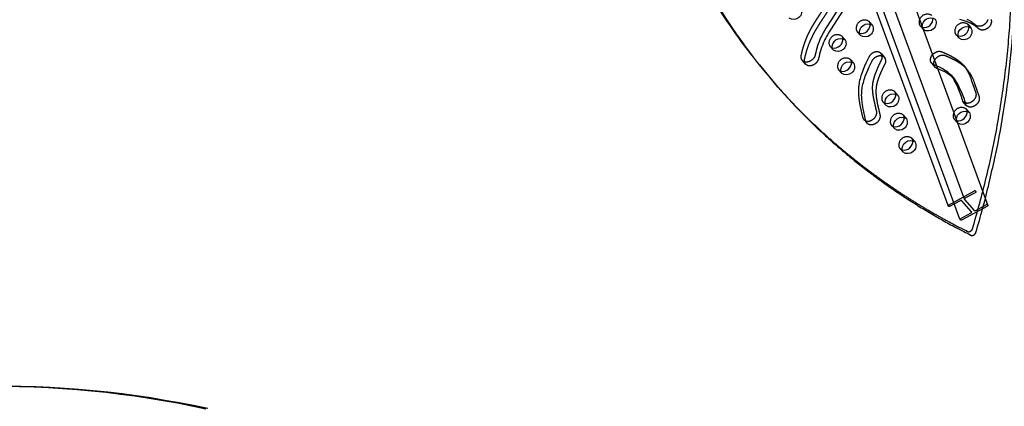
# Model space of a CAD drawing. Units: inches. Extents: x 740 to 1299, y -410 to 305.
# Drawn here: x 1111 to 1174, y -62 to -38 of the extents above; entities that cross this region are included whole.
import ezdxf

# ---------------------------------------------------------------- set-up
doc = ezdxf.new("R2010")
doc.units = ezdxf.units.IN
doc.header["$LTSCALE"] = 500
doc.header["$MEASUREMENT"] = 0
doc.linetypes.add('Hidden', pattern=[0.15748, 0.07874, -0.07874])
for name, color, linetype, true_color in [('Make2D$Hidden$Curves', 7, 'Hidden', 0x000000), ('Make2D$visible$Curves', 7, 'Continuous', 0x000000), ('POD BOW QUADRI WITH SHADE DWS-4015 USE ZONES$ASTM$TEXT', 7, 'Continuous', 0x000000)]:
    doc.layers.add(name, color=color, linetype=linetype, true_color=true_color)
doc.styles.add('DYNAMO 2014 IMP', font='txt')

msp = doc.modelspace()

# ---------------------------------------------------------------- linework, layer by layer
at = {"layer": 'Make2D$Hidden$Curves', "color": 18, "lineweight": -3, "true_color": 0x000000}
for p, q in [((1171.5286, -49.2135), (1151.6077, 5.0948)), ((1152.3499, 5.5636), (1172.272, -48.7482)), ((1152.0724, 4.2873), (1171.9945, -50.0245)), ((1165.4605, -37.8904), (1165.6706, -38.1303)), ((1168.9216, -38.4078), (1168.7147, -38.1715)), ((1171.7419, -38.0672), (1171.952, -38.3071)), ((1163.7289, -38.8225), (1163.939, -39.0625)), ((1164.9183, -38.7891), (1164.7082, -38.5492)), ((1168.8536, -38.2619), (1168.8702, -38.2669)), ((1171.1997, -38.9659), (1170.9896, -38.726)), ((1163.1867, -39.7213), (1162.9766, -39.4813)), ((1166.2218, -39.9357), (1166.4319, -40.1756)), ((1164.2721, -40.3091), (1164.4822, -40.5491)), ((1169.6598, -40.7986), (1169.4497, -40.5587)), ((1169.7731, -40.729), (1169.565, -40.6404)), ((1163.7299, -41.2079), (1163.5198, -40.9679)), ((1169.8382, -40.9066), (1169.7751, -40.8803)), ((1167.0902, -42.3502), (1167.3003, -42.5901)), ((1166.5479, -43.2489), (1166.3378, -43.009)), ((1171.6527, -43.2384), (1171.4426, -42.9985)), ((1167.6334, -43.8368), (1167.8435, -44.0767)), ((1171.6399, -43.4591), (1171.85, -43.699)), ((1165.3319, -44.3752), (1165.1218, -44.1352)), ((1167.0912, -44.7355), (1166.8811, -44.4956)), ((1171.0977, -44.3578), (1170.8876, -44.1179)), ((1171.1085, -44.3696), (1171.0977, -44.3578)), ((1168.1766, -45.3234), (1168.3867, -45.5633)), ((1167.6344, -46.2221), (1167.4243, -45.9822)), ((1172.6917, -49.8238), (1172.8664, -49.1617))]:
    msp.add_line(p, q, dxfattribs=at)
for points in [[(1166.2218, -39.9357), (1166.2176, -39.931), (1166.2133, -39.9265), (1166.209, -39.922), (1166.2046, -39.9176), (1166.2, -39.9134), (1166.1954, -39.9092), (1166.1908, -39.9051), (1166.186, -39.9012), (1166.1812, -39.8973), (1166.1763, -39.8936), (1166.1714, -39.8899), (1166.1664, -39.8864), (1166.1613, -39.883), (1166.1562, -39.8797), (1166.151, -39.8765), (1166.1458, -39.8734), (1166.1405, -39.8704), (1166.1352, -39.8675), (1166.1298, -39.8647), (1166.1244, -39.862), (1166.119, -39.8595), (1166.1135, -39.857), (1166.108, -39.8546), (1166.1024, -39.8524), (1166.0968, -39.8502), (1166.0912, -39.8482), (1166.08, -39.8443), (1166.0686, -39.8409), (1166.0572, -39.8379), (1166.0483, -39.8358), (1166.0391, -39.8339), (1166.0298, -39.8322), (1166.0203, -39.8307), (1166.0107, -39.8294), (1166.0008, -39.8283), (1165.9908, -39.8275), (1165.9807, -39.8269), (1165.9704, -39.8266), (1165.9599, -39.8264), (1165.9494, -39.8266), (1165.9386, -39.827), (1165.9278, -39.8276), (1165.9169, -39.8286), (1165.9058, -39.8298), (1165.8947, -39.8312), (1165.8834, -39.833), (1165.8721, -39.835), (1165.8607, -39.8373), (1165.8493, -39.8399), (1165.8378, -39.8427), (1165.8263, -39.8459), (1165.8147, -39.8493), (1165.8031, -39.853), (1165.7916, -39.857), (1165.78, -39.8613), (1165.7685, -39.8658), (1165.757, -39.8706), (1165.7455, -39.8757), (1165.7341, -39.8811), (1165.7227, -39.8867), (1165.7115, -39.8926), (1165.7003, -39.8987), (1165.6892, -39.9051), (1165.6783, -39.9117), (1165.6674, -39.9185), (1165.6567, -39.9255), (1165.6462, -39.9328), (1165.6358, -39.9403), (1165.6255, -39.9479), (1165.6154, -39.9558), (1165.6055, -39.9638), (1165.5958, -39.972), (1165.5863, -39.9804), (1165.577, -39.9889), (1165.5679, -39.9975), (1165.559, -40.0063), (1165.5504, -40.0152), (1165.5419, -40.0242), (1165.5337, -40.0333), (1165.5257, -40.0425), (1165.518, -40.0518), (1165.5105, -40.0611), (1165.5033, -40.0705), (1165.4963, -40.0799), (1165.4895, -40.0894), (1165.483, -40.0989), (1165.4767, -40.1084), (1165.4707, -40.118), (1165.4649, -40.1275), (1165.4594, -40.137), (1165.4541, -40.1465), (1165.4491, -40.156), (1165.4443, -40.1655), (1165.259, -40.5523), (1165.1711, -40.7496), (1165.0886, -40.9478), (1165.0126, -41.1473), (1164.9776, -41.2473), (1164.9448, -41.3476), (1164.9144, -41.4475), (1164.8867, -41.5476), (1164.8617, -41.6476), (1164.8397, -41.7475), (1164.821, -41.847), (1164.8056, -41.9462), (1164.7992, -41.9966), (1164.7937, -42.0469), (1164.7891, -42.097), (1164.7854, -42.147), (1164.7806, -42.2465), (1164.7791, -42.3452), (1164.7807, -42.4432), (1164.7851, -42.5404), (1164.7921, -42.6371), (1164.8014, -42.733), (1164.813, -42.8282), (1164.8264, -42.9228), (1164.8582, -43.1108), (1165.0525, -43.9955, 0.1274797), (1165.1218, -44.1352)], [(1170.4895, -49.62, -0.3527717), (1170.5099, -49.5876), (1172.1728, -48.6907, -0.312016), (1172.2234, -48.6912), (1172.2692, -48.7434), (1172.2713, -48.7466)], [(1172.272, -48.7482, -0.3527717), (1172.2516, -48.7807), (1171.5694, -49.1486), (1171.5664, -49.1503), (1171.5635, -49.152), (1171.5605, -49.1539), (1171.5576, -49.1559), (1171.5547, -49.158), (1171.552, -49.1602), (1171.5506, -49.1613), (1171.5493, -49.1624), (1171.548, -49.1636), (1171.5467, -49.1648), (1171.5454, -49.166), (1171.5442, -49.1672), (1171.543, -49.1684), (1171.5418, -49.1697), (1171.5407, -49.171), (1171.5396, -49.1723), (1171.5386, -49.1736), (1171.5375, -49.1749), (1171.5366, -49.1762), (1171.5356, -49.1775), (1171.5347, -49.1789), (1171.5339, -49.1802), (1171.5331, -49.1816), (1171.5323, -49.1829), (1171.5316, -49.1843), (1171.5309, -49.1856), (1171.5303, -49.187), (1171.5298, -49.1884), (1171.5292, -49.1897), (1171.5288, -49.1911), (1171.5283, -49.1924), (1171.528, -49.1938), (1171.5277, -49.1951), (1171.5274, -49.1965), (1171.5273, -49.1971), (1171.5272, -49.1978), (1171.5271, -49.1984), (1171.527, -49.1991), (1171.5269, -49.1997), (1171.5269, -49.2004), (1171.5268, -49.201), (1171.5268, -49.2017), (1171.5268, -49.2023), (1171.5268, -49.2029), (1171.5268, -49.2036), (1171.5268, -49.2042), (1171.5268, -49.2048), (1171.5269, -49.2054), (1171.5269, -49.206), (1171.527, -49.2066), (1171.5271, -49.2072), (1171.5272, -49.2078), (1171.5272, -49.2084), (1171.5274, -49.209), (1171.5275, -49.2096), (1171.5276, -49.2102), (1171.5278, -49.2108), (1171.5279, -49.2113), (1171.5281, -49.2119), (1171.5282, -49.2124), (1171.5284, -49.213), (1171.5286, -49.2135), (1171.5288, -49.2141), (1171.529, -49.2146), (1171.5293, -49.2151), (1171.5295, -49.2156), (1171.5297, -49.2162), (1171.53, -49.2167), (1171.5303, -49.2172), (1171.5305, -49.2177), (1171.5308, -49.2182), (1171.5311, -49.2186), (1171.5314, -49.2191), (1171.5317, -49.2196), (1171.532, -49.2201), (1171.5323, -49.2205), (1171.5326, -49.221), (1171.533, -49.2214), (1171.5337, -49.2223), (1171.5344, -49.2231), (1172.1511, -49.9274, 0.312016), (1172.2523, -49.9284)], [(1171.9931, -50.0213), (1171.9888, -50.0149), (1171.3721, -49.3107, 0.312016), (1171.2709, -49.3096), (1170.893, -49.5134)], [(1171.2511, -50.4898, -0.3527717), (1171.2715, -50.4574), (1171.9537, -50.0894, 0.3527717), (1171.9945, -50.0245)], [(1172.2523, -49.9284), (1172.9345, -49.5605, -0.312016), (1172.9851, -49.561), (1173.0308, -49.6132), (1173.033, -49.6164)]]:
    msp.add_lwpolyline(points, format="xyb", dxfattribs=at)
for centre, radius, start, end in [((1169.1767, -37.9583), 0.5318, 56.915749, 192.695204), ((1165.1702, -38.336), 0.5318, 56.915749, 192.695204), ((1165.2241, -38.0948), 0.3126, 10.119672, 40.854536), ((1168.9438, -37.9717), 0.304, 199.897391, 221.092796), ((1168.9484, -37.9644), 0.3122, 221.545553, 252.31259), ((1171.4516, -38.5127), 0.5318, 56.915749, 192.695204), ((1171.5055, -38.2716), 0.3125, 10.131322, 40.854921), ((1163.4386, -39.2681), 0.5318, 56.915749, 192.695204), ((1163.4925, -39.027), 0.3126, 10.119672, 40.854536), ((1164.9373, -38.3493), 0.304, 199.897391, 221.092796), ((1164.9419, -38.3421), 0.3122, 221.545553, 252.31259), ((1171.2187, -38.5261), 0.304, 199.897391, 221.092796), ((1171.2232, -38.5189), 0.3122, 221.545553, 252.31259), ((1163.2057, -39.2815), 0.304, 199.897391, 221.092796), ((1163.2103, -39.2742), 0.3122, 221.545676, 252.316422), ((1165.9856, -40.1401), 0.3123, 10.108454, 40.865754), ((1163.9818, -40.7547), 0.5318, 56.915749, 192.695204), ((1164.0357, -40.5136), 0.3126, 10.119672, 40.854536), ((1163.7489, -40.7681), 0.304, 199.897391, 221.092796), ((1163.7535, -40.7609), 0.3122, 221.545553, 252.31259), ((1165.1654, -44.7675), 6.5217, 15.739073, 31.712501), ((1166.7999, -42.7958), 0.5318, 56.915749, 192.695204), ((1166.8538, -42.5547), 0.3126, 10.119672, 40.854536), ((1166.567, -42.8092), 0.304, 199.897391, 221.092796), ((1166.5715, -42.8019), 0.3122, 221.545553, 252.31259), ((1167.3431, -44.2824), 0.5318, 56.915749, 192.695204), ((1167.397, -44.0413), 0.3126, 10.119672, 40.854536), ((1171.3496, -43.9047), 0.5318, 56.915749, 192.695204), ((1171.4035, -43.6636), 0.3126, 10.119672, 40.854536), ((1165.3555, -43.9281), 0.3123, 221.547315, 252.280384), ((1167.1102, -44.2958), 0.304, 199.897391, 221.092796), ((1167.1147, -44.2885), 0.3122, 221.545553, 252.31259), ((1171.1167, -43.9181), 0.304, 199.897391, 221.092796), ((1171.1244, -43.9068), 0.3172, 221.712377, 256.833005), ((1167.8863, -45.769), 0.5318, 56.915749, 192.695204), ((1167.9402, -45.5279), 0.3126, 10.119672, 40.854536), ((1167.6534, -45.7824), 0.304, 199.897391, 221.092796), ((1167.658, -45.7751), 0.3122, 221.545553, 252.31259)]:
    msp.add_arc(centre, radius, start, end, dxfattribs=at)
at = {"layer": 'Make2D$Hidden$Curves', "color": 18, "lineweight": -3, "true_color": 0x000000, "extrusion": (0, 0, -1)}
for centre, radius, start, end in [((-1169.1979, -38.1963), 0.3506, 340.199667, 358.50006), ((-1169.1544, -38.2114), 0.3045, 319.856662, 340.091374), ((-1161.445, -40.1649), 0.3125, 287.69942, 318.442437), ((-1169.6809, -40.3546), 0.3084, 292.06946, 318.564202), ((-1169.9694, -40.5646), 0.3881, 322.921501, 31.50407), ((-1169.9673, -41.9907), 1.9904, 138.820586, 143.431962), ((-1169.891, -40.5945), 0.3084, 292.06946, 318.564202), ((-1171.6758, -42.7919), 0.3116, 288.36861, 318.47436), ((-1171.3774, -44.1411), 0.3574, 340.323201, 1.959523), ((-1171.3268, -44.158), 0.304, 318.907204, 340.102609)]:
    msp.add_arc(centre, radius, start, end, dxfattribs=at)
at = {"layer": 'Make2D$Hidden$Curves', "color": 18, "lineweight": -3, "true_color": 0x000000}
msp.add_rational_spline([(1172.0551, -51.0922), (1180.0903, -23.9305), (1164.4468, -5.9182)], [1, 0.878106787076, 0.942011181736], degree=2, dxfattribs=at)
for points, weights, degree, knots in [([(1161.2112, -40.3722), (1161.1407, -40.2917), (1161.1191, -40.184), (1161.1424, -40.0689), (1161.1987, -39.7904), (1161.3128, -39.3667), (1161.5158, -38.858), (1161.672, -38.5323), (1161.8209, -38.2572), (1161.9832, -37.9841), (1162.1478, -37.7239), (1162.3108, -37.4754), (1162.517, -37.1666), (1162.7115, -36.8722), (1162.884, -36.5896), (1162.9938, -36.395), (1163.0858, -36.2116), (1163.1594, -36.0392), (1163.2059, -35.9023), (1163.2336, -35.7974), (1163.2692, -35.6319), (1163.2944, -35.3912), (1163.2928, -35.1154), (1163.2775, -34.8868), (1163.2639, -34.7575), (1163.256, -34.6924)], [0.853557747686, 0.853022309637, 0.901836393742, 1, 1, 1, 1, 1, 1, 1, 1, 1, 1, 1, 1, 1, 1, 1, 1, 1, 1, 1, 1, 1, 1, 1], 3, [1075.9816816, 1075.9816816, 1075.9816816, 1075.9816816, 1086.010645, 1086.010645, 1086.010645, 1110.2398793, 1122.7051788, 1130.5518268, 1139.1745005, 1147.5034316, 1155.5389855, 1163.2757789, 1170.6953929, 1184.4848333, 1190.7950478, 1196.6815288, 1202.1332702, 1207.1690895, 1211.8480289, 1214.0423014, 1216.2794357, 1226.2255775, 1235.1562635, 1241.0559984, 1247.1186403, 1247.1186403, 1247.1186403, 1247.1186403]), ([(1169.4497, -40.5587), (1169.3387, -40.4319), (1169.3453, -40.2485), (1169.4546, -40.0762), (1169.6074, -39.8354), (1169.8692, -39.7285), (1170.0867, -39.8182), (1170.1983, -39.8642), (1170.4213, -39.9599), (1170.7452, -40.1208), (1171.0519, -40.3075), (1171.2837, -40.4907), (1171.414, -40.6223), (1171.4591, -40.673), (1171.4653, -40.6801)], [0.89240944569, 0.81621585836, 0.852079376463, 1, 0.804737854124, 0.804737854124, 1, 1, 1, 1, 1, 1, 1, 1, 1], 3, [103.5565989, 103.5565989, 103.5565989, 103.5565989, 118.6690277, 118.6690277, 118.6690277, 138.6181411, 138.6181411, 138.6181411, 150.0790301, 161.6914666, 173.3249665, 184.9102517, 190.6860883, 191.6233632, 191.6233632, 191.6233632, 191.6233632]), ([(1159.4442, -41.8324), (1164.5661, -47.6815), (1171.7295, -51.2675), (1171.815, -51.3103), (1171.9194, -51.2541), (1172.0238, -51.1979), (1172.0551, -51.0922)], [0.936864169837, 0.956720507726, 1, 0.883056400469, 1, 0.883056400469, 1], 2, [-2523.1768335, -2523.1768335, -2523.1768335, -2004.5957486, -2004.5957486, -1998.9653571, -1998.9653571, -1993.3349656, -1993.3349656, -1993.3349656])]:
    msp.add_rational_spline(points, weights, degree=degree, knots=knots, dxfattribs=at)
at = {"layer": 'Make2D$visible$Curves', "color": 18, "lineweight": -3, "true_color": 0x000000}
for p, q in [((1153.3545, 4.0315), (1173.0337, -49.618)), ((1170.4895, -49.62), (1151.1629, 3.0681)), ((1171.2511, -50.4898), (1151.6182, 3.0334)), ((1168.9248, -38.4114), (1168.9216, -38.4077)), ((1161.4213, -40.6121), (1161.2112, -40.3722)), ((1171.4653, -40.6801), (1171.6755, -40.9201)), ((1170.7134, -41.3394), (1170.9235, -41.5793)), ((1159.6543, -42.0724), (1159.4442, -41.8324))]:
    msp.add_line(p, q, dxfattribs=at)
for points in [[(1163.565, -36.9964), (1162.8278, -38.1294), (1162.7096, -38.3198), (1162.5972, -38.5113), (1162.5436, -38.6074), (1162.492, -38.7039), (1162.4427, -38.8007), (1162.3958, -38.898), (1162.3341, -39.0359), (1162.2773, -39.1745), (1162.2255, -39.3137), (1162.1783, -39.4536), (1162.1356, -39.5938), (1162.0972, -39.7345), (1162.0628, -39.8755), (1162.0323, -40.0167), (1162.0303, -40.0264), (1162.0279, -40.0362), (1162.0254, -40.0462), (1162.0226, -40.0562), (1162.0195, -40.0662), (1162.0162, -40.0764), (1162.0126, -40.0866), (1162.0088, -40.0968), (1162.0047, -40.1071), (1162.0003, -40.1175), (1161.9957, -40.1278), (1161.9908, -40.1382), (1161.9856, -40.1486), (1161.9802, -40.159), (1161.9745, -40.1694), (1161.9685, -40.1797), (1161.9622, -40.19), (1161.9557, -40.2003), (1161.949, -40.2106), (1161.9419, -40.2207), (1161.9346, -40.2308), (1161.9271, -40.2408), (1161.9193, -40.2508), (1161.9113, -40.2606), (1161.9031, -40.2703), (1161.8946, -40.2798), (1161.8859, -40.2893), (1161.877, -40.2985), (1161.8678, -40.3077), (1161.8585, -40.3166), (1161.849, -40.3254), (1161.8393, -40.334), (1161.8295, -40.3424), (1161.8195, -40.3506), (1161.8093, -40.3585), (1161.799, -40.3663), (1161.7886, -40.3738), (1161.7781, -40.3811), (1161.7674, -40.3882), (1161.7567, -40.395), (1161.7459, -40.4016), (1161.735, -40.4079), (1161.724, -40.414), (1161.713, -40.4198), (1161.702, -40.4253), (1161.6909, -40.4306), (1161.6798, -40.4356), (1161.6688, -40.4403), (1161.6577, -40.4448), (1161.6466, -40.449), (1161.6356, -40.4529), (1161.6246, -40.4566), (1161.6137, -40.46), (1161.6028, -40.4631), (1161.5919, -40.466), (1161.5812, -40.4686), (1161.5705, -40.471), (1161.5599, -40.4731), (1161.5495, -40.475), (1161.5391, -40.4766), (1161.5288, -40.4779), (1161.5187, -40.4791), (1161.5086, -40.48), (1161.4987, -40.4807), (1161.4895, -40.4811), (1161.4802, -40.4814), (1161.4708, -40.4815), (1161.4615, -40.4813), (1161.4521, -40.481), (1161.4427, -40.4804), (1161.4334, -40.4797), (1161.424, -40.4787), (1161.4146, -40.4775), (1161.4053, -40.4761), (1161.396, -40.4744), (1161.3867, -40.4725), (1161.3775, -40.4704), (1161.3683, -40.4681), (1161.3592, -40.4655), (1161.3502, -40.4626)], [(1163.7751, -37.2364), (1163.0379, -38.3694), (1162.9197, -38.5598), (1162.8073, -38.7512), (1162.7537, -38.8474), (1162.7021, -38.9438), (1162.6528, -39.0407), (1162.6059, -39.1379), (1162.5442, -39.2758), (1162.4874, -39.4144), (1162.4356, -39.5537), (1162.3884, -39.6935), (1162.3457, -39.8338), (1162.3073, -39.9745), (1162.2729, -40.1154), (1162.2424, -40.2566), (1162.2404, -40.2664), (1162.2381, -40.2762), (1162.2355, -40.2861), (1162.2327, -40.2961), (1162.2296, -40.3062), (1162.2263, -40.3163), (1162.2227, -40.3265), (1162.2189, -40.3368), (1162.2148, -40.3471), (1162.2104, -40.3574), (1162.2058, -40.3678), (1162.2009, -40.3781), (1162.1957, -40.3885), (1162.1903, -40.3989), (1162.1846, -40.4093), (1162.1786, -40.4197), (1162.1723, -40.43), (1162.1658, -40.4403), (1162.1591, -40.4505), (1162.152, -40.4607), (1162.1448, -40.4708), (1162.1372, -40.4808), (1162.1294, -40.4907), (1162.1214, -40.5005), (1162.1132, -40.5102), (1162.1047, -40.5198), (1162.096, -40.5292), (1162.0871, -40.5385), (1162.078, -40.5476), (1162.0686, -40.5565), (1162.0591, -40.5653), (1162.0495, -40.5739), (1162.0396, -40.5823), (1162.0296, -40.5905), (1162.0194, -40.5985), (1162.0091, -40.6062), (1161.9987, -40.6138), (1161.9882, -40.6211), (1161.9775, -40.6281), (1161.9668, -40.635), (1161.956, -40.6415), (1161.9451, -40.6479), (1161.9341, -40.6539), (1161.9231, -40.6597), (1161.9121, -40.6653), (1161.901, -40.6705), (1161.89, -40.6755), (1161.8789, -40.6803), (1161.8678, -40.6847), (1161.8567, -40.6889), (1161.8457, -40.6929), (1161.8347, -40.6965), (1161.8238, -40.6999), (1161.8129, -40.7031), (1161.8021, -40.7059), (1161.7913, -40.7086), (1161.7806, -40.7109), (1161.7701, -40.713), (1161.7596, -40.7149), (1161.7492, -40.7165), (1161.7389, -40.7179), (1161.7288, -40.719), (1161.7188, -40.7199), (1161.7089, -40.7206), (1161.6991, -40.7211), (1161.6892, -40.7213), (1161.6793, -40.7214), (1161.6694, -40.7212), (1161.6595, -40.7208), (1161.6496, -40.7201), (1161.6397, -40.7192), (1161.6298, -40.7181), (1161.6199, -40.7167), (1161.6101, -40.7151), (1161.6002, -40.7132), (1161.5905, -40.711), (1161.5808, -40.7086), (1161.5711, -40.7059), (1161.5616, -40.703), (1161.5521, -40.6998), (1161.5427, -40.6963), (1161.5335, -40.6925), (1161.5244, -40.6885), (1161.5154, -40.6842), (1161.5065, -40.6796), (1161.4978, -40.6747), (1161.4893, -40.6696), (1161.4809, -40.6642), (1161.4727, -40.6586), (1161.4647, -40.6527), (1161.4569, -40.6465), (1161.4494, -40.6401), (1161.442, -40.6335), (1161.4349, -40.6266), (1161.428, -40.6195), (1161.4213, -40.6121)], [(1173.2294, -37.7701), (1173.2324, -37.7788), (1173.2352, -37.7876), (1173.2378, -37.7965), (1173.2401, -37.8056), (1173.2422, -37.8149), (1173.2441, -37.8243), (1173.2457, -37.8338), (1173.2471, -37.8434), (1173.2482, -37.8531), (1173.2491, -37.863), (1173.2497, -37.8729), (1173.2501, -37.883), (1173.2502, -37.8931), (1173.25, -37.9033), (1173.2496, -37.9135), (1173.2489, -37.9238), (1173.248, -37.9342), (1173.2468, -37.9446), (1173.2454, -37.955), (1173.2437, -37.9654), (1173.2417, -37.9759), (1173.2395, -37.9863), (1173.237, -37.9968), (1173.2343, -38.0072), (1173.2314, -38.0176), (1173.2282, -38.028), (1173.2248, -38.0383), (1173.2212, -38.0486), (1173.2173, -38.0588), (1173.2132, -38.069), (1173.2089, -38.0791), (1173.2044, -38.0891), (1173.1997, -38.099), (1173.1948, -38.1088), (1173.1898, -38.1185), (1173.1845, -38.1281), (1173.1791, -38.1376), (1173.1735, -38.1469), (1173.1678, -38.1562), (1173.1619, -38.1653), (1173.1558, -38.1743), (1173.1497, -38.1831), (1173.1434, -38.1918), (1173.1304, -38.2087), (1173.1171, -38.225), (1173.1033, -38.2407), (1173.0893, -38.2557), (1173.0736, -38.2714), (1173.0654, -38.2792), (1173.057, -38.2869), (1173.0484, -38.2945), (1173.0396, -38.302), (1173.0306, -38.3094), (1173.0214, -38.3167), (1173.012, -38.3239), (1173.0024, -38.331), (1172.9926, -38.3379), (1172.9826, -38.3446), (1172.9725, -38.3512), (1172.9622, -38.3577), (1172.9518, -38.3639), (1172.9412, -38.37), (1172.9304, -38.3759), (1172.9195, -38.3815), (1172.9085, -38.387), (1172.8974, -38.3922), (1172.8862, -38.3972), (1172.8748, -38.402), (1172.8634, -38.4066), (1172.8519, -38.4108), (1172.8404, -38.4149), (1172.8287, -38.4186), (1172.8171, -38.4221), (1172.8054, -38.4253), (1172.7937, -38.4283), (1172.7819, -38.4309), (1172.7702, -38.4333), (1172.7585, -38.4354), (1172.7468, -38.4372), (1172.7351, -38.4387), (1172.7235, -38.4399), (1172.712, -38.4409), (1172.7005, -38.4415), (1172.6891, -38.4418), (1172.6778, -38.4419), (1172.6666, -38.4416), (1172.6556, -38.4411), (1172.6446, -38.4403), (1172.6338, -38.4392), (1172.6231, -38.4379), (1172.6126, -38.4362), (1172.6022, -38.4343), (1172.592, -38.4321), (1172.582, -38.4297), (1172.5722, -38.427), (1172.5626, -38.4241), (1172.5531, -38.421), (1172.5439, -38.4176), (1172.5348, -38.414), (1172.526, -38.4102), (1172.5174, -38.4062), (1172.509, -38.4019), (1172.5008, -38.3975), (1172.4929, -38.3929), (1172.4851, -38.3882), (1172.4776, -38.3832), (1172.4704, -38.3781), (1172.4633, -38.3729), (1172.4565, -38.3675), (1172.4499, -38.362), (1172.3966, -38.3171), (1172.3422, -38.2733), (1172.2866, -38.2308), (1172.2299, -38.1897), (1172.1789, -38.1545), (1172.127, -38.1205), (1172.074, -38.0878), (1172.0201, -38.0562), (1171.9665, -38.0267), (1171.9119, -37.9986), (1171.865, -37.9759), (1171.8175, -37.9542), (1171.7745, -37.9358), (1171.731, -37.9183), (1171.687, -37.9015), (1171.6425, -37.8856), (1171.5783, -37.8641), (1171.5135, -37.8441), (1171.4479, -37.8254), (1171.3817, -37.8077), (1171.2309, -37.7713)], [(1173.0215, -37.7768), (1173.0166, -37.7927), (1173.0111, -37.8085), (1173.0051, -37.8242), (1172.9986, -37.8397), (1172.9916, -37.855), (1172.9841, -37.87), (1172.9762, -37.8849), (1172.9679, -37.8994), (1172.9593, -37.9137), (1172.9502, -37.9277), (1172.9408, -37.9414), (1172.9312, -37.9547), (1172.9212, -37.9676), (1172.911, -37.9802), (1172.9006, -37.9924), (1172.89, -38.0043), (1172.8792, -38.0157), (1172.8635, -38.0315), (1172.8553, -38.0392), (1172.8469, -38.0469), (1172.8383, -38.0546), (1172.8295, -38.0621), (1172.8204, -38.0695), (1172.8112, -38.0768), (1172.8018, -38.084), (1172.7923, -38.091), (1172.7825, -38.0979), (1172.7725, -38.1047), (1172.7624, -38.1113), (1172.7521, -38.1177), (1172.7417, -38.124), (1172.7311, -38.1301), (1172.7203, -38.1359), (1172.7094, -38.1416), (1172.6984, -38.1471), (1172.6873, -38.1523), (1172.6761, -38.1573), (1172.6647, -38.1621), (1172.6533, -38.1666), (1172.6418, -38.1709), (1172.6303, -38.1749), (1172.6186, -38.1787), (1172.607, -38.1822), (1172.5953, -38.1854), (1172.5835, -38.1883), (1172.5718, -38.191), (1172.5601, -38.1934), (1172.5484, -38.1955), (1172.5367, -38.1973), (1172.525, -38.1988), (1172.5134, -38.2), (1172.5019, -38.2009), (1172.4904, -38.2016), (1172.479, -38.2019), (1172.4677, -38.2019), (1172.4565, -38.2017), (1172.4455, -38.2012), (1172.4345, -38.2004), (1172.4237, -38.1993), (1172.413, -38.1979), (1172.4025, -38.1963), (1172.3921, -38.1944), (1172.3819, -38.1922), (1172.3719, -38.1898), (1172.3621, -38.1871), (1172.3524, -38.1842), (1172.343, -38.181), (1172.3338, -38.1777), (1172.3247, -38.1741), (1172.3159, -38.1702), (1172.3073, -38.1662), (1172.2989, -38.162), (1172.2907, -38.1576), (1172.2827, -38.153), (1172.275, -38.1482), (1172.2675, -38.1433), (1172.2602, -38.1382), (1172.2532, -38.1329), (1172.2464, -38.1276), (1172.2398, -38.1221), (1172.1865, -38.0771), (1172.1321, -38.0334), (1172.0765, -37.9909), (1172.0198, -37.9497), (1171.9688, -37.9146), (1171.9168, -37.8806), (1171.8639, -37.8478), (1171.81, -37.8163), (1171.7564, -37.7868), (1171.7018, -37.7586)], [(1171.5659, -40.8048), (1171.5914, -40.84), (1171.6163, -40.8757), (1171.6404, -40.9119), (1171.6639, -40.9486), (1171.7091, -41.0234), (1171.7518, -41.0998), (1171.7935, -41.1802), (1171.833, -41.2619), (1171.8705, -41.3449), (1171.9062, -41.429), (1171.9404, -41.5143), (1171.9733, -41.6005), (1172.2545, -42.4442), (1172.2572, -42.4526), (1172.2597, -42.4612), (1172.262, -42.47), (1172.2641, -42.479), (1172.266, -42.4881), (1172.2676, -42.4974), (1172.269, -42.5069), (1172.2702, -42.5165), (1172.2712, -42.5263), (1172.2719, -42.5362), (1172.2723, -42.5463), (1172.2725, -42.5565), (1172.2724, -42.5669), (1172.272, -42.5774), (1172.2713, -42.5879), (1172.2704, -42.5986), (1172.2692, -42.6094), (1172.2677, -42.6203), (1172.2659, -42.6313), (1172.2638, -42.6423), (1172.2615, -42.6534), (1172.2588, -42.6646), (1172.2559, -42.6758), (1172.2526, -42.687), (1172.2491, -42.6982), (1172.2452, -42.7094), (1172.2411, -42.7207), (1172.2367, -42.7319), (1172.232, -42.7431), (1172.227, -42.7543), (1172.2217, -42.7654), (1172.2162, -42.7764), (1172.2104, -42.7874), (1172.2043, -42.7983), (1172.198, -42.8091), (1172.1915, -42.8198), (1172.1847, -42.8303), (1172.1776, -42.8408), (1172.1704, -42.8511), (1172.1629, -42.8613), (1172.1553, -42.8713), (1172.1474, -42.8812), (1172.1393, -42.8909), (1172.1311, -42.9004), (1172.1227, -42.9097), (1172.1141, -42.9188), (1172.1054, -42.9278), (1172.0966, -42.9365), (1172.0876, -42.945), (1172.0785, -42.9533), (1172.0694, -42.9614), (1172.0601, -42.9693), (1172.0507, -42.977), (1172.0413, -42.9844), (1172.0318, -42.9916), (1172.0222, -42.9985), (1172.0126, -43.0052), (1172.003, -43.0117), (1171.9934, -43.018), (1171.9837, -43.024), (1171.974, -43.0298), (1171.9644, -43.0353), (1171.9547, -43.0406), (1171.9451, -43.0457), (1171.9347, -43.051), (1171.9241, -43.056), (1171.9134, -43.0609), (1171.9026, -43.0656), (1171.8916, -43.0701), (1171.8804, -43.0744), (1171.8692, -43.0785), (1171.8578, -43.0823), (1171.8463, -43.0859), (1171.8347, -43.0893), (1171.823, -43.0924), (1171.8112, -43.0952), (1171.7993, -43.0978), (1171.7874, -43.1001), (1171.7754, -43.1021), (1171.7634, -43.1038), (1171.7514, -43.1052), (1171.7394, -43.1063), (1171.7274, -43.1071), (1171.7153, -43.1076), (1171.7034, -43.1077), (1171.6914, -43.1076), (1171.6796, -43.1071), (1171.6678, -43.1062), (1171.656, -43.1051), (1171.6444, -43.1036), (1171.6329, -43.1017), (1171.6216, -43.0996), (1171.6103, -43.0971), (1171.5993, -43.0942), (1171.5884, -43.0911), (1171.5777, -43.0876)], [(1171.6755, -40.9201), (1171.6999, -40.9486), (1171.7238, -40.9775), (1171.7472, -41.0069), (1171.77, -41.0368), (1171.7965, -41.0728), (1171.8221, -41.1095), (1171.8471, -41.1466), (1171.8714, -41.1843), (1171.895, -41.2225), (1171.9179, -41.2611), (1171.9619, -41.3397), (1172.0036, -41.4201), (1172.0431, -41.5019), (1172.0806, -41.5849), (1172.1163, -41.6689), (1172.1506, -41.7543), (1172.1834, -41.8404), (1172.4646, -42.6841), (1172.4673, -42.6926), (1172.4698, -42.7012), (1172.4721, -42.7099), (1172.4742, -42.7189), (1172.4761, -42.728), (1172.4777, -42.7373), (1172.4792, -42.7468), (1172.4803, -42.7564), (1172.4813, -42.7662), (1172.482, -42.7762), (1172.4824, -42.7862), (1172.4826, -42.7965), (1172.4825, -42.8068), (1172.4821, -42.8173), (1172.4814, -42.8279), (1172.4805, -42.8386), (1172.4793, -42.8494), (1172.4778, -42.8603), (1172.476, -42.8712), (1172.474, -42.8823), (1172.4716, -42.8934), (1172.4689, -42.9045), (1172.466, -42.9157), (1172.4627, -42.9269), (1172.4592, -42.9381), (1172.4553, -42.9494), (1172.4512, -42.9606), (1172.4468, -42.9718), (1172.4421, -42.983), (1172.4371, -42.9942), (1172.4318, -43.0053), (1172.4263, -43.0163), (1172.4205, -43.0273), (1172.4145, -43.0382), (1172.4081, -43.049), (1172.4016, -43.0597), (1172.3948, -43.0703), (1172.3878, -43.0807), (1172.3805, -43.091), (1172.373, -43.1012), (1172.3654, -43.1112), (1172.3575, -43.1211), (1172.3494, -43.1308), (1172.3412, -43.1403), (1172.3328, -43.1496), (1172.3242, -43.1588), (1172.3155, -43.1677), (1172.3067, -43.1764), (1172.2977, -43.185), (1172.2887, -43.1933), (1172.2795, -43.2014), (1172.2702, -43.2092), (1172.2608, -43.2169), (1172.2514, -43.2243), (1172.2419, -43.2315), (1172.2323, -43.2385), (1172.2228, -43.2452), (1172.2131, -43.2517), (1172.2035, -43.2579), (1172.1938, -43.2639), (1172.1841, -43.2697), (1172.1745, -43.2753), (1172.1648, -43.2806), (1172.1552, -43.2857), (1172.1397, -43.2933), (1172.1239, -43.3007), (1172.1078, -43.3076), (1172.0914, -43.314), (1172.0746, -43.32), (1172.0577, -43.3255), (1172.0404, -43.3304), (1172.023, -43.3348), (1172.0055, -43.3385), (1171.9966, -43.3402), (1171.9878, -43.3417), (1171.9789, -43.343), (1171.97, -43.3442), (1171.9611, -43.3452), (1171.9522, -43.346), (1171.9432, -43.3467), (1171.9343, -43.3472), (1171.9254, -43.3475), (1171.9166, -43.3477), (1171.9077, -43.3476), (1171.8989, -43.3474), (1171.8901, -43.347), (1171.8814, -43.3464), (1171.8726, -43.3457), (1171.864, -43.3447), (1171.8554, -43.3436), (1171.8469, -43.3423), (1171.8384, -43.3408), (1171.83, -43.3391), (1171.8217, -43.3373), (1171.8135, -43.3353), (1171.8053, -43.333), (1171.7973, -43.3306), (1171.7893, -43.3281), (1171.7815, -43.3253), (1171.7738, -43.3224), (1171.7662, -43.3193), (1171.7587, -43.3161), (1171.7513, -43.3127), (1171.744, -43.3091), (1171.7369, -43.3054), (1171.7299, -43.3015), (1171.7231, -43.2974), (1171.7164, -43.2932), (1171.7098, -43.2889), (1171.7034, -43.2844), (1171.6972, -43.2798), (1171.691, -43.275), (1171.6851, -43.2701), (1171.6793, -43.2651), (1171.6736, -43.26), (1171.6682, -43.2548), (1171.6628, -43.2494), (1171.6577, -43.244), (1171.6527, -43.2384)]]:
    msp.add_lwpolyline(points, dxfattribs=at)
for points in [[(1165.3319, -44.3752, -0.1274797), (1165.2626, -44.2354), (1165.0683, -43.3507), (1165.0365, -43.1627), (1165.0231, -43.0682), (1165.0116, -42.973), (1165.0022, -42.877), (1164.9952, -42.7803), (1164.9908, -42.6831), (1164.9892, -42.5851), (1164.9907, -42.4864), (1164.9955, -42.387), (1164.9992, -42.337), (1165.0038, -42.2868), (1165.0093, -42.2366), (1165.0157, -42.1861), (1165.0311, -42.087), (1165.0498, -41.9875), (1165.0718, -41.8875), (1165.0968, -41.7875), (1165.1245, -41.6875), (1165.1549, -41.5875), (1165.1877, -41.4873), (1165.2227, -41.3872), (1165.2987, -41.1877), (1165.3812, -40.9895), (1165.4691, -40.7923), (1165.6544, -40.4054), (1165.6592, -40.3959), (1165.6642, -40.3865), (1165.6695, -40.3769), (1165.675, -40.3674), (1165.6808, -40.3579), (1165.6868, -40.3484), (1165.6931, -40.3388), (1165.6996, -40.3293), (1165.7064, -40.3199), (1165.7134, -40.3104), (1165.7206, -40.301), (1165.7281, -40.2917), (1165.7359, -40.2824), (1165.7438, -40.2733), (1165.752, -40.2642), (1165.7605, -40.2552), (1165.7691, -40.2463), (1165.778, -40.2375), (1165.7871, -40.2288), (1165.7964, -40.2203), (1165.8059, -40.212), (1165.8156, -40.2038), (1165.8255, -40.1957), (1165.8356, -40.1879), (1165.8459, -40.1802), (1165.8563, -40.1727), (1165.8668, -40.1655), (1165.8775, -40.1584), (1165.8884, -40.1516), (1165.8993, -40.145), (1165.9104, -40.1386), (1165.9216, -40.1325), (1165.9328, -40.1266), (1165.9442, -40.121), (1165.9556, -40.1157), (1165.9671, -40.1106), (1165.9786, -40.1058), (1165.9901, -40.1012), (1166.0017, -40.0969), (1166.0132, -40.093), (1166.0248, -40.0892), (1166.0364, -40.0858), (1166.0479, -40.0827), (1166.0594, -40.0798), (1166.0708, -40.0772), (1166.0822, -40.0749), (1166.0935, -40.0729), (1166.1048, -40.0712), (1166.1159, -40.0697), (1166.127, -40.0685), (1166.1379, -40.0676), (1166.1488, -40.0669), (1166.1595, -40.0665), (1166.17, -40.0664), (1166.1805, -40.0665), (1166.1908, -40.0668), (1166.2009, -40.0674), (1166.2109, -40.0683), (1166.2208, -40.0693), (1166.2304, -40.0706), (1166.2399, -40.0721), (1166.2493, -40.0738), (1166.2584, -40.0757), (1166.2674, -40.0778), (1166.2787, -40.0809), (1166.2901, -40.0843), (1166.3014, -40.0881), (1166.307, -40.0901), (1166.3125, -40.0923), (1166.3181, -40.0946), (1166.3236, -40.0969), (1166.3291, -40.0994), (1166.3345, -40.102), (1166.3399, -40.1046), (1166.3453, -40.1074), (1166.3506, -40.1103), (1166.3559, -40.1133), (1166.3611, -40.1164), (1166.3663, -40.1196), (1166.3714, -40.1229), (1166.3765, -40.1264), (1166.3815, -40.1299), (1166.3864, -40.1335), (1166.3913, -40.1373), (1166.3961, -40.1411), (1166.4009, -40.1451), (1166.4055, -40.1491), (1166.4101, -40.1533), (1166.4147, -40.1576), (1166.4191, -40.1619), (1166.4235, -40.1664), (1166.4277, -40.171), (1166.4319, -40.1756)], [(1170.893, -49.5134), (1170.5887, -49.6776, -0.312016), (1170.5381, -49.677), (1170.4924, -49.6249), (1170.4895, -49.62)], [(1173.0337, -49.618, -0.3527717), (1173.0133, -49.6504), (1171.3503, -50.5473, -0.312016), (1171.2997, -50.5468), (1171.254, -50.4946), (1171.2511, -50.4898)]]:
    msp.add_lwpolyline(points, format="xyb", dxfattribs=at)
at = {"layer": 'Make2D$visible$Curves', "color": 18, "lineweight": -3, "true_color": 0x000000, "extrusion": (0, 0, -1)}
for centre, radius, start, end in [((-1160.6578, -37.2514), 0.5171, 153.588205, 303.99562), ((-1165.3803, -38.5759), 0.5318, 347.304796, 123.084251), ((-1165.2075, -38.3604), 0.5171, 153.588205, 303.99562), ((-1169.3828, -38.1998), 0.5353, 359.388599, 123.358831), ((-1169.214, -37.9827), 0.5171, 153.588205, 303.99562), ((-1171.6617, -38.7527), 0.5318, 347.304796, 123.084251), ((-1165.1474, -38.5893), 0.304, 318.907204, 340.102609), ((-1171.4288, -38.7661), 0.304, 318.907204, 340.102609), ((-1171.4888, -38.5371), 0.5171, 153.588205, 303.99562), ((-1163.6487, -39.508), 0.5318, 347.304796, 123.084251), ((-1163.4758, -39.2925), 0.5171, 153.588205, 303.99562), ((-1163.4158, -39.5214), 0.304, 318.907204, 340.102609), ((-1164.1919, -40.9946), 0.5318, 347.304796, 123.084251), ((-1164.019, -40.7791), 0.5171, 153.588205, 303.99562), ((-1166.124, -40.409), 0.3863, 142.841472, 210.441156), ((-1163.959, -41.008), 0.304, 318.907204, 340.102609), ((-1167.01, -43.0357), 0.5318, 347.304796, 123.084251), ((-1166.8371, -42.8202), 0.5171, 153.588205, 303.99562), ((-1166.7771, -43.0491), 0.304, 318.907204, 340.102609), ((-1171.5548, -44.1449), 0.5347, 1.711738, 123.511293), ((-1171.3835, -43.9285), 0.5198, 153.806929, 301.94556), ((-1167.5532, -44.5223), 0.5318, 347.304796, 123.084251), ((-1167.3803, -44.3068), 0.5171, 153.588205, 303.99562), ((-1167.3203, -44.5357), 0.304, 318.907204, 340.102609), ((-1168.0964, -46.0089), 0.5318, 347.304796, 123.084251), ((-1167.9235, -45.7934), 0.5171, 153.588205, 303.99562), ((-1167.8635, -46.0223), 0.304, 318.907204, 340.102609)]:
    msp.add_arc(centre, radius, start, end, dxfattribs=at)
at = {"layer": 'Make2D$visible$Curves', "color": 18, "lineweight": -3, "true_color": 0x000000}
for centre, radius, start, end in [((1164.9613, -38.0793), 0.5718, 258.468099, 3.948076), ((1168.9653, -37.7006), 0.5743, 260.465154, 3.831309), ((1171.2427, -38.2561), 0.5718, 258.479084, 3.955127), ((1163.2297, -39.0114), 0.5718, 258.470692, 3.947901), ((1165.8483, -40.1554), 0.4503, 332.300855, 8.964774), ((1163.7729, -40.498), 0.5718, 258.468099, 3.948076), ((1168.7939, -43.2669), 2.7203, 45.120864, 68.9025), ((1168.832, -43.7417), 3.0084, 45.955037, 70.459012), ((1165.3755, -45.0075), 6.5217, 15.739073, 31.712501), ((1166.591, -42.5391), 0.5718, 258.468099, 3.948076), ((1171.1369, -43.6465), 0.5755, 261.529017, 3.766831), ((1167.1342, -44.0257), 0.5719, 258.491893, 3.946476), ((1167.6774, -45.5123), 0.5719, 258.488048, 3.946734), ((1110.2235, -32.9759), 64.7003, 343.51811, 344.906255), ((1109.8822, -123.9829), 62.8331, 77.730488, 104.585929), ((1109.9898, -123.9549), 62.8331, 77.730488, 104.585929)]:
    msp.add_arc(centre, radius, start, end, dxfattribs=at)
for points, weights, degree, knots in [([(1151.5587, 1.9892), (1151.2027, 1.5782), (1151.0803, 1.0981), (1144.4916, -24.757), (1159.4442, -41.8324)], [0.937031549259, 0.931592795551, 1, 0.883342498249, 0.936864169837], 2, [-3948.036647, -3948.036647, -3948.036647, -3920.983754, -3920.983754, -2523.1768335, -2523.1768335, -2523.1768335]), ([(1073.1439, -40.8629), (1121.1382, -42.8071), (1146.0322, 1.0424), (1146.0983, 1.1588), (1146.1432, 1.2861)], [0.937593237888, 0.830098223218, 0.992549430049, 0.971354595016, 0.958768965864], 2, [3394.3216882, 3394.3216882, 3394.3216882, 5715.198173, 5715.198173, 5722.1940734, 5722.1940734, 5722.1940734]), ([(1073.3149, -40.8698), (1121.3091, -42.814), (1146.2031, 1.0355), (1146.2941, 1.1958), (1146.3445, 1.375)], [0.937593237888, 0.830098223218, 0.992549430049, 0.963606411645, 0.950717666614], 2, [3394.3216882, 3394.3216882, 3394.3216882, 5715.198173, 5715.198173, 5724.7515607, 5724.7515607, 5724.7515607]), ([(1151.6844, 1.6464), (1151.3967, 1.2752), (1151.2905, 0.8581), (1144.7017, -24.9969), (1159.6543, -42.0724)], [0.936813940864, 0.940035941017, 1, 0.883342498249, 0.936864169837], 2, [-3944.6976491, -3944.6976491, -3944.6976491, -3920.983754, -3920.983754, -2523.1768335, -2523.1768335, -2523.1768335]), ([(1161.4213, -40.6121), (1161.3508, -40.5316), (1161.3292, -40.4239), (1161.3525, -40.3088), (1161.4088, -40.0303), (1161.5229, -39.6067), (1161.7259, -39.0979), (1161.8821, -38.7723), (1162.031, -38.4971), (1162.1933, -38.2241), (1162.3579, -37.9638), (1162.5209, -37.7154), (1162.7271, -37.4065), (1162.9216, -37.1121), (1163.0941, -36.8295), (1163.2039, -36.6349), (1163.2959, -36.4515), (1163.3696, -36.2791), (1163.416, -36.1422), (1163.4437, -36.0373), (1163.4793, -35.8718), (1163.5045, -35.6311), (1163.5029, -35.3554), (1163.4876, -35.1268), (1163.474, -34.9975), (1163.4661, -34.9323)], [0.853557747686, 0.853022309637, 0.901836393742, 1, 1, 1, 1, 1, 1, 1, 1, 1, 1, 1, 1, 1, 1, 1, 1, 1, 1, 1, 1, 1, 1, 1], 3, [1075.9816816, 1075.9816816, 1075.9816816, 1075.9816816, 1086.010645, 1086.010645, 1086.010645, 1110.2398793, 1122.7051788, 1130.5518268, 1139.1745005, 1147.5034316, 1155.5389855, 1163.2757789, 1170.6953929, 1184.4848333, 1190.7950478, 1196.6815288, 1202.1332702, 1207.1690895, 1211.8480289, 1214.0423014, 1216.2794357, 1226.2255775, 1235.1562635, 1241.0559984, 1247.1186403, 1247.1186403, 1247.1186403, 1247.1186403]), ([(1169.6385, -40.3618), (1169.6465, -40.3463), (1169.6553, -40.331), (1169.6647, -40.3162), (1169.8175, -40.0754), (1170.0793, -39.9685), (1170.2968, -40.0581), (1170.4084, -40.1042), (1170.6314, -40.1998), (1170.9554, -40.3608), (1171.262, -40.5474), (1171.4938, -40.7306), (1171.6241, -40.8622), (1171.6692, -40.913), (1171.6755, -40.9201)], [0.95911840105, 0.971632922102, 0.985260121752, 1, 0.804737854124, 0.804737854124, 1, 1, 1, 1, 1, 1, 1, 1, 1], 3, [117.1631163, 117.1631163, 117.1631163, 117.1631163, 118.6690277, 118.6690277, 118.6690277, 138.6181411, 138.6181411, 138.6181411, 150.0790301, 161.6914666, 173.3249665, 184.9102517, 190.6860883, 191.6233632, 191.6233632, 191.6233632, 191.6233632]), ([(1165.2604, -44.2256), (1165.361, -44.2587), (1165.4744, -44.2481), (1165.5841, -44.2014), (1165.845, -44.0903), (1165.9939, -43.8479), (1165.9434, -43.6162), (1165.9139, -43.4808), (1165.8528, -43.2196), (1165.7755, -42.8783), (1165.727, -42.6089), (1165.7008, -42.409), (1165.6873, -42.234), (1165.685, -42.052), (1165.6975, -41.8746), (1165.7372, -41.6386), (1165.8192, -41.3439), (1165.9376, -41.034), (1166.0819, -40.7036), (1166.1803, -40.4993), (1166.247, -40.3647)], [0.853957472087, 0.858816496122, 0.90749733876, 1, 0.804737854125, 0.804737854125, 1, 1, 1, 1, 1, 1, 1, 1, 1, 1, 1, 1, 1, 1, 1], 3, [265.0122321, 265.0122321, 265.0122321, 265.0122321, 274.4628405, 274.4628405, 274.4628405, 294.4119538, 294.4119538, 294.4119538, 307.4520923, 319.7332623, 327.3923666, 333.0321635, 338.38094, 343.4339305, 349.4167598, 354.0519084, 363.9994675, 374.9706046, 381.1342465, 393.1318682, 393.1318682, 393.1318682, 393.1318682]), ([(1166.4571, -40.6047), (1166.3904, -40.7392), (1166.292, -40.9435), (1166.1477, -41.274), (1166.0293, -41.5838), (1165.9473, -41.8786), (1165.9076, -42.1145), (1165.8951, -42.292), (1165.8974, -42.474), (1165.9109, -42.6489), (1165.9371, -42.8488), (1165.9856, -43.1183), (1166.0629, -43.4595), (1166.124, -43.7207), (1166.1535, -43.8561), (1166.204, -44.0878), (1166.0551, -44.3302), (1165.7942, -44.4413), (1165.6142, -44.5179), (1165.4391, -44.4976), (1165.3319, -44.3752)], [1, 1, 1, 1, 1, 1, 1, 1, 1, 1, 1, 1, 1, 1, 1, 0.804737854125, 0.804737854125, 1, 0.856667954294, 0.818548699496, 0.885642235607], 3, [-393.1318682, -393.1318682, -393.1318682, -393.1318682, -381.1342465, -374.9706046, -363.9994675, -354.0519084, -349.4167598, -343.4339305, -338.38094, -333.0321635, -327.3923666, -319.7332623, -307.4520923, -294.4119538, -294.4119538, -294.4119538, -274.4628405, -274.4628405, -274.4628405, -259.8192074, -259.8192074, -259.8192074, -259.8192074]), ([(1159.6543, -42.0724), (1164.7763, -47.9214), (1171.9396, -51.5074), (1172.0251, -51.5503), (1172.1295, -51.4941), (1172.2339, -51.4379), (1172.2652, -51.3321)], [0.936864169837, 0.956720507726, 1, 0.883056400469, 1, 0.883056400469, 1], 2, [-2523.1768335, -2523.1768335, -2523.1768335, -2004.5957486, -2004.5957486, -1998.9653571, -1998.9653571, -1993.3349656, -1993.3349656, -1993.3349656])]:
    msp.add_rational_spline(points, weights, degree=degree, knots=knots, dxfattribs=at)
msp.add_rational_spline([(1172.8664, -49.1617), (1179.5719, -23.1901), (1164.5521, -6.0379)], [0.989352205355, 0.88059059601, 0.942471916233], degree=2, dxfattribs=at)

# ---------------------------------------------------------------- texts
at = {"layer": 'POD BOW QUADRI WITH SHADE DWS-4015 USE ZONES$ASTM$TEXT', "insert": (1195.7398, -74.0077), "char_height": 7.874016, "width": 244.779185, "attachment_point": 8, "style": 'DYNAMO 2014 IMP'}
msp.add_mtext('USE ZONE: 963.56 FT²', dxfattribs=at)

doc.saveas('drawing.dxf')
